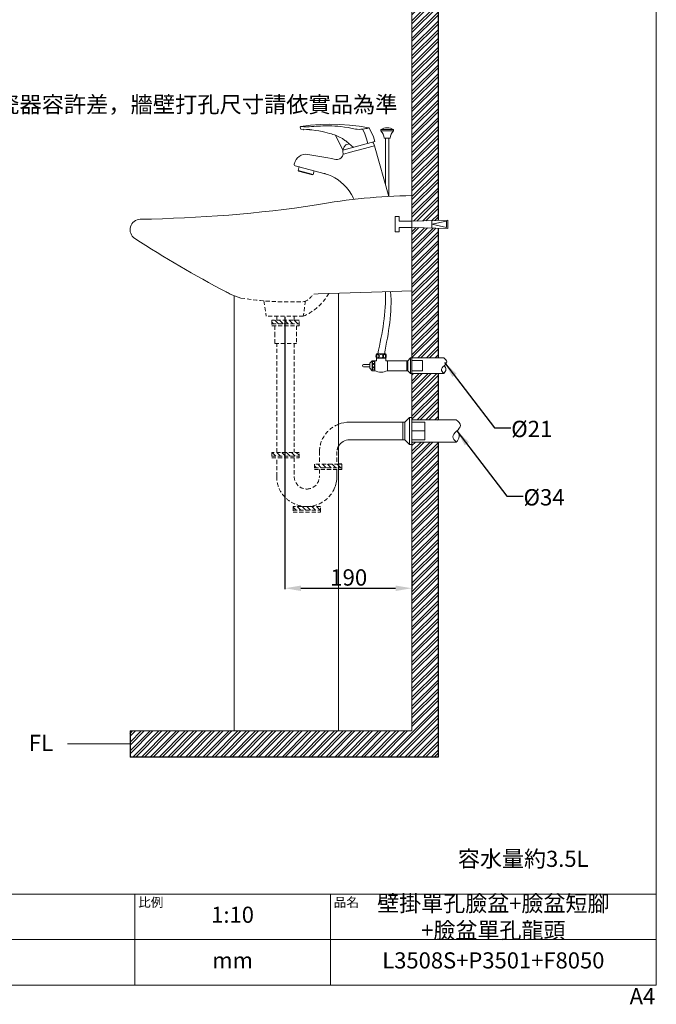
# Model space of a CAD drawing. Units: millimetres. Extents: x 255 to 2355, y 88 to 3087.
# Drawn here: x 1378 to 2355, y 88 to 1597 of the extents above; entities that cross this region are included whole.
import ezdxf

# ---------------------------------------------------------------- set-up
doc = ezdxf.new("R2010")
doc.units = ezdxf.units.MM
doc.linetypes.add('HIDDEN', pattern=[9.525, 6.35, -3.175])
doc.layers.get('Defpoints').update_dxf_attribs({"color": 8})
for name, color, linetype, lineweight in [('DIM', 3, 'Continuous', 5), ('I', 7, 'Continuous', 15), ('PH', 4, 'HIDDEN', 15), ('PV', 7, 'Continuous', 15)]:
    doc.layers.add(name, color=color, linetype=linetype, lineweight=lineweight)
doc.styles.add('ETCH', font='txt')
doc.styles.add('romans', font='txt')
doc.styles.get("Standard").update_dxf_attribs({"font": 'arial.ttf'})
doc.dimstyles.new('ISO-25', dxfattribs={"dimtxt": 25, "dimasz": 25, "dimexe": 1.25, "dimexo": 0.625, "dimtad": 1, "dimtxsty": 'Standard', "dimcen": 2.5, "dimadec": 0, "dimazin": 0, "dimtfac": 1, "dimtmove": 0, "dimatfit": 3, "dimfxl": 0, "dimarcsym": 0})
pattern_1 = [(135, (-262.77, 2004.836), (3.712311, 3.712311), [])]

# ---------------------------------------------------------------- blocks, each defined once
blk = doc.blocks.new('*D8')
at = {"layer": 'Defpoints', "color": 0}
for p in [(1785, 1142.7), (1980.2, 754.4), (1980.2, 725.8)]:
    blk.add_point(p, dxfattribs=at)
at = {"layer": 'DIM', "color": 0, "lineweight": -2}
for p, q in [((1785, 1142.1), (1785, 724.5)), ((1980.2, 753.8), (1980.2, 724.5)), ((1810, 725.8), (1955.2, 725.8))]:
    blk.add_line(p, q, dxfattribs=at)
at = {"layer": 'DIM', "color": 0}
for points in [[(1810, 729.9), (1810, 721.6), (1785, 725.8)], [(1955.2, 729.9), (1955.2, 721.6), (1980.2, 725.8)]]:
    blk.add_solid(points, dxfattribs=at)
at = {"layer": 'DIM', "color": 0, "insert": (1883.2, 739.1), "char_height": 25, "attachment_point": 5}
blk.add_mtext('190', dxfattribs=at)

msp = doc.modelspace()

# ---------------------------------------------------------------- hatches: boundary and pattern name
h = msp.add_hatch()
h.set_pattern_fill('ANSI32', color=251)
h.set_pattern_definition([(45, (-832.833, -180.048), (-6.735192, 6.735192), []), (45, (-828.343, -180.048), (-6.735192, 6.735192), [])])
h.paths.add_polyline_path([(2020.203, 1976.233), (1980.203, 1976.233), (1980.203, 1288.475), (2020.203, 1289.7)])
h.paths.add_polyline_path([(2020.203, 1277.805), (1980.203, 1279.03), (1980.203, 1079.317), (2020.203, 1079.317)])
h.paths.add_polyline_path([(2020.203, 1054.79), (1980.203, 1054.79), (1980.203, 984.045), (2020.203, 984.045)])
h.paths.add_polyline_path([(2020.203, 949.979), (1980.203, 949.979), (1980.203, 507.012), (1547.777, 507.012), (1547.777, 467.012), (2020.203, 467.012)])
at = {"layer": 'PH'}
h = msp.add_hatch(dxfattribs=at)
h.set_pattern_fill('ANSI31', color=256, scale=42, style=0)
h.set_pattern_definition([(135, (-262.9745, 2130.021), (3.712311, 3.712311), [])])
h.paths.add_polyline_path([(1786.335, 1131.099), (1786.335, 1136.699), (1807.335, 1136.699), (1807.335, 1131.099)])
h.paths.add_polyline_path([(1786.335, 1136.699), (1786.335, 1131.099), (1765.335, 1131.099), (1765.335, 1136.699)])
h = msp.add_hatch(dxfattribs=at)
h.set_pattern_fill('ANSI31', color=256, scale=42, style=0)
h.set_pattern_definition(pattern_1)
h.paths.add_polyline_path([(1765.16, 928.532), (1765.16, 934.132), (1786.131, 934.132), (1786.131, 928.532)])
h.paths.add_polyline_path([(1786.131, 928.532), (1786.131, 934.132), (1807.16, 934.132), (1807.16, 928.532)])
h.paths.add_polyline_path([(1830.68, 910.638), (1830.68, 916.238), (1872.68, 916.238), (1872.68, 910.638)])
h = msp.add_hatch(dxfattribs=at)
h.set_pattern_fill('ANSI31', color=256, scale=42, style=0)
h.set_pattern_definition(pattern_1)
h.paths.add_polyline_path([(1839.891, 845.404), (1839.891, 851.004), (1809.234, 851.004), (1809.234, 845.404)])
h.paths.add_polyline_path([(1809.234, 845.404), (1809.234, 851.004), (1797.891, 851.004), (1797.891, 845.404)])

# ---------------------------------------------------------------- linework, layer by layer
msp.add_line((1872.68, 916.238), (1867.525, 916.238))
at = {"layer": 'Defpoints'}
for p, q in [((2020.203, 1976.233), (2020.203, 1289.7)), ((2020.203, 1277.805), (2020.203, 1079.317)), ((2020.203, 1054.79), (2020.203, 984.045)), ((2020.203, 949.979), (2020.203, 467.012)), ((1547.777, 507.012), (1547.777, 467.012)), ((2020.203, 467.012), (1547.777, 467.012))]:
    msp.add_line(p, q, dxfattribs=at)
at = {"layer": 'I'}
for p, q in [((2355.051, 3086.709), (2355.051, 117.012)), ((1980.203, 1976.233), (1980.203, 507.012)), ((1980.203, 507.012), (1547.777, 507.012)), ((1451.778, 487.012), (1547.777, 487.012)), ((2355.051, 257.012), (255.051, 257.012)), ((1555.051, 257.012), (1555.051, 117.012)), ((1855.051, 257.012), (1855.051, 117.012)), ((2355.051, 257.012), (2355.051, 117.012)), ((2355.051, 187.012), (655.051, 187.012)), ((2355.051, 117.012), (255.051, 117.012)), ((2355.051, 117.012), (255.051, 117.012))]:
    msp.add_line(p, q, dxfattribs=at)
at = {"layer": 'PH'}
for p, q in [((1753.081, 1166.393), (1756.585, 1142.716)), ((1816.962, 1166.393), (1813.458, 1142.716)), ((1836.221, 1177.012), (1828.102, 1176.751)), ((1813.458, 1142.716), (1756.585, 1142.716)), ((1807.335, 1136.699), (1765.335, 1136.699)), ((1765.335, 1136.699), (1765.335, 1128.299)), ((1772.895, 1136.699), (1772.895, 1142.716)), ((1799.775, 1136.699), (1799.775, 1142.716)), ((1807.335, 1128.299), (1807.335, 1136.699)), ((1765.335, 1131.099), (1807.335, 1131.099)), ((1765.335, 1128.299), (1807.335, 1128.299)), ((1769.695, 1128.299), (1769.695, 1114.79)), ((1769.695, 1101.28), (1769.695, 1114.79)), ((1769.695, 1101.28), (1802.975, 1101.28)), ((1772.895, 934.132), (1772.895, 1101.28)), ((1799.775, 1101.28), (1799.775, 934.132)), ((1974.048, 1059.351), (1972.274, 1059.351)), ((1807.16, 934.132), (1765.16, 934.132)), ((1765.16, 934.132), (1765.16, 925.732)), ((1765.16, 928.532), (1807.16, 928.532)), ((1765.16, 925.732), (1807.16, 925.732)), ((1772.691, 897.204), (1772.691, 925.732)), ((1799.571, 925.732), (1799.571, 897.204)), ((1807.16, 925.732), (1807.16, 934.132)), ((1838.232, 935.646), (1838.232, 916.238)), ((1865.141, 935.646), (1865.141, 916.238)), ((1867.525, 916.238), (1830.68, 916.238)), ((1830.68, 916.238), (1830.68, 907.838)), ((1830.68, 910.638), (1867.525, 910.638)), ((1830.68, 907.838), (1867.525, 907.838)), ((1838.211, 907.838), (1838.211, 897.204)), ((1839.891, 851.004), (1797.891, 851.004)), ((1797.891, 851.004), (1797.891, 842.604)), ((1797.891, 845.404), (1839.891, 845.404)), ((1818.891, 851.004), (1818.891, 851.004)), ((1839.891, 842.604), (1839.891, 851.004)), ((1797.891, 842.604), (1839.891, 842.604))]:
    msp.add_line(p, q, dxfattribs=at)
msp.add_lwpolyline([(1802.975, 1128.299), (1802.975, 1101.28)], dxfattribs=at)
for centre, radius, start, end in [((1780.332, 1219.055), 83.217, 293.457674, 330.068362), ((1792.943, 1630.952), 466.266, 260.727122, 272.694851), ((1807.917, 1186.525), 22.427, 288.047645, 334.163389), ((1884.411, 934.252), 46.2, 111.43806, 178.270789), ((1884.411, 934.252), 19.32, 150.928048, 175.861961), ((1818.891, 897.204), 19.32, 180, 180), ((1818.891, 897.204), 46.2, 180, 270), ((1818.891, 897.204), 19.32, 180, 270), ((1818.891, 897.204), 19.32, 270, 0), ((1818.891, 897.204), 46.2, 270, 335.903156)]:
    msp.add_arc(centre, radius, start, end, dxfattribs=at)
at = {"layer": 'PV'}
for p, q in [((1809.503, 1429.695), (1808.903, 1432.577)), ((1813.08, 1428.736), (1809.503, 1429.695)), ((1814.59, 1429.536), (1813.598, 1428.736)), ((1823.312, 1428.881), (1823.235, 1428.888)), ((1874.303, 1397.379), (1863.161, 1420.221)), ((1923.321, 1410.514), (1874.303, 1397.379)), ((1883.97, 1407.217), (1878.542, 1405.762)), ((1944.604, 1326.514), (1922.942, 1404.201)), ((1939.699, 1344.105), (1939.699, 1415.619)), ((1944.697, 1415.619), (1939.699, 1415.619)), ((1944.697, 1326.519), (1944.697, 1415.619)), ((1851.258, 1385.531), (1820.744, 1390.912)), ((1844.927, 1361.902), (1801.143, 1373.634)), ((1806.996, 1372.291), (1805.443, 1366.495)), ((1828.625, 1360.284), (1805.443, 1366.495)), ((1806.15, 1365.271), (1805.443, 1366.495)), ((1827.401, 1359.577), (1806.15, 1365.271)), ((1828.625, 1360.284), (1827.401, 1359.577)), ((1830.122, 1365.869), (1828.625, 1360.284)), ((1980.203, 1327.716), (1980.203, 1181.633)), ((1960.841, 1295.504), (1954.341, 1295.504)), ((1954.341, 1295.504), (1954.341, 1272.001)), ((1960.841, 1288.475), (1960.841, 1295.504)), ((1980.203, 1288.475), (1960.841, 1288.475)), ((2010.95, 1289.417), (2010.95, 1278.088)), ((1960.841, 1272.001), (1954.341, 1272.001)), ((1960.841, 1279.03), (1960.841, 1272.001)), ((1960.841, 1279.03), (1980.203, 1279.03)), ((1934.58, 1180.169), (1836.221, 1177.012)), ((1867.525, 1178.017), (1867.525, 507.012)), ((1980.203, 1181.633), (1934.58, 1180.169)), ((1980.203, 1187.412), (1980.203, 1083.212)), ((1707.525, 1174.264), (1707.525, 507.012)), ((1980.203, 1170.169), (1980.203, 805.748)), ((1919.033, 1074.673), (1915.631, 1070.95)), ((1923.148, 1074.673), (1919.033, 1074.673)), ((1919.033, 1074.673), (1919.033, 1059.351)), ((1921.052, 1074.673), (1925.825, 1074.673)), ((1923.148, 1074.673), (1923.148, 1059.351)), ((1925.825, 1085.035), (1939.899, 1085.035)), ((1925.825, 1074.673), (1925.825, 1078.508)), ((1925.825, 1078.508), (1932.862, 1078.508)), ((1932.862, 1078.508), (1939.899, 1078.508)), ((1939.899, 1074.673), (1939.899, 1078.508)), ((1942.577, 1074.673), (1939.899, 1074.673)), ((1972.274, 1074.673), (1942.577, 1074.673)), ((1942.577, 1074.673), (1942.577, 1059.351)), ((1972.274, 1074.673), (1972.274, 1059.351)), ((1972.274, 1074.673), (1972.274, 1059.351)), ((1972.274, 1074.673), (1974.048, 1074.673)), ((1974.048, 1074.673), (1978.04, 1078.849)), ((1974.048, 1074.673), (1974.048, 1067.012)), ((1980.203, 1078.849), (1978.04, 1078.849)), ((1978.04, 1078.849), (1978.04, 1067.012)), ((1980.203, 1079.317), (2029.126, 1079.317)), ((1996.257, 1075.119), (1980.203, 1075.119)), ((1996.257, 1075.119), (1996.257, 1058.904)), ((1915.631, 1068.861), (1905.657, 1068.861)), ((1905.657, 1065.162), (1915.631, 1065.162)), ((1915.631, 1067.012), (1915.631, 1070.95)), ((1915.631, 1067.012), (1915.631, 1063.074)), ((1919.033, 1059.351), (1915.631, 1063.074)), ((1919.033, 1059.351), (1923.148, 1059.351)), ((1972.274, 1059.351), (1942.577, 1059.351)), ((1974.048, 1059.351), (1974.048, 1067.012)), ((1978.04, 1055.175), (1974.048, 1059.351)), ((1978.04, 1055.175), (1978.04, 1067.012)), ((1996.257, 1058.904), (1980.203, 1058.904)), ((1980.203, 1055.175), (1978.04, 1055.175)), ((1980.203, 1054.79), (2029.126, 1054.79)), ((1884.411, 980.452), (1966.292, 980.452)), ((1884.411, 953.572), (1966.292, 953.572)), ((1865.091, 907.838), (1865.091, 897.204)), ((1867.525, 910.638), (1872.68, 910.638)), ((1867.525, 907.838), (1872.68, 907.838)), ((1872.68, 907.838), (1872.68, 916.238))]:
    msp.add_line(p, q, dxfattribs=at)
at = {"layer": 'PV', "linetype": 'Continuous'}
for p, q in [((1932.702, 1428.932), (1951.694, 1428.932)), ((1932.702, 1426.933), (1932.702, 1428.932)), ((1932.702, 1426.933), (1951.694, 1426.933)), ((1951.694, 1426.933), (1951.694, 1428.932)), ((1946.696, 1415.619), (1937.7, 1415.619))]:
    msp.add_line(p, q, dxfattribs=at)
at = {"layer": 'PV', "ltscale": 0.01}
msp.add_line((1980.203, 1164.686), (1980.203, 1160.786), dxfattribs=at)
at = {"layer": 'PV', "ltscale": 3}
for p, q in [((1976.408, 987.778), (1969.404, 980.452)), ((1976.408, 987.778), (1976.408, 967.012)), ((1980.203, 987.778), (1976.408, 987.778)), ((1980.203, 994.863), (1980.203, 971.189)), ((1980.203, 984.045), (2048.151, 984.045)), ((1966.292, 980.452), (1969.404, 980.452)), ((1966.292, 980.452), (1966.292, 953.572)), ((1969.404, 980.452), (1969.404, 967.012)), ((1969.404, 953.572), (1969.404, 967.012)), ((1976.408, 946.245), (1976.408, 967.012)), ((1999.796, 967.012), (1979.999, 967.012)), ((2000, 980.452), (1980.203, 980.452)), ((1999.796, 967.012), (1999.796, 967.012)), ((1999.796, 967.012), (1999.796, 967.012)), ((2000, 980.452), (2000, 953.572)), ((1969.404, 953.572), (1966.292, 953.572)), ((1976.408, 946.245), (1969.404, 953.572)), ((2000, 953.572), (1980.203, 953.572)), ((1980.203, 946.245), (1976.408, 946.245)), ((1980.203, 949.979), (2048.151, 949.979))]:
    msp.add_line(p, q, dxfattribs=at)
at = {"layer": 'PV'}
for points in [[(1913.871, 1431.62), (1899.132, 1434.153), (1884.286, 1435.949), (1869.368, 1437.002), (1854.416, 1437.31), (1839.468, 1436.873), (1824.56, 1435.692), (1809.729, 1433.769)], [(1843.408, 1434.569), (1839.989, 1434.396), (1836.584, 1434.235), (1833.173, 1434.072)], [(1833.173, 1434.072), (1836.584, 1434.235), (1839.989, 1434.396), (1843.408, 1434.569)], [(1857.284, 1434.697), (1852.765, 1434.819), (1848.18, 1434.776), (1843.408, 1434.569)], [(1843.408, 1434.569), (1848.18, 1434.776), (1852.765, 1434.819), (1857.284, 1434.697)], [(1870.984, 1433.646), (1866.366, 1434.086), (1861.806, 1434.443), (1857.284, 1434.697)], [(1857.284, 1434.697), (1861.806, 1434.443), (1866.366, 1434.086), (1870.984, 1433.646)], [(1864.966, 1434.169), (1864.535, 1434.182), (1864.104, 1434.194), (1863.674, 1434.206)], [(1808.913, 1433.027), (1808.887, 1432.881), (1808.883, 1432.731), (1808.903, 1432.577)], [(1808.903, 1432.577), (1808.883, 1432.731), (1808.887, 1432.881), (1808.913, 1433.027)], [(1808.903, 1432.577), (1808.926, 1432.467), (1808.949, 1432.357), (1808.972, 1432.248)], [(1808.972, 1432.248), (1808.949, 1432.357), (1808.926, 1432.467), (1808.903, 1432.577)], [(1809.729, 1433.769), (1809.356, 1433.632), (1809.076, 1433.372), (1808.913, 1433.027)], [(1819.183, 1433.249), (1814.264, 1433.353), (1810.949, 1433.628), (1809.729, 1433.769)], [(1809.729, 1433.769), (1810.949, 1433.628), (1814.264, 1433.353), (1819.183, 1433.249)], [(1813.08, 1428.736), (1813.254, 1428.706), (1813.427, 1428.706), (1813.598, 1428.736)], [(1813.08, 1428.736), (1813.252, 1428.706), (1813.426, 1428.706), (1813.598, 1428.736)], [(1813.598, 1428.736), (1813.427, 1428.706), (1813.254, 1428.706), (1813.08, 1428.736)], [(1823.235, 1428.888), (1820.768, 1429.112), (1818.298, 1429.302), (1814.59, 1429.536)], [(1822.559, 1433.413), (1821.414, 1433.335), (1820.286, 1433.281), (1819.183, 1433.249)], [(1819.183, 1433.249), (1820.286, 1433.281), (1821.414, 1433.335), (1822.559, 1433.413)], [(1833.173, 1434.072), (1829.629, 1433.884), (1826.088, 1433.666), (1822.559, 1433.413)], [(1822.559, 1433.413), (1826.088, 1433.666), (1829.629, 1433.884), (1833.173, 1434.072)], [(1823.312, 1428.881), (1824.472, 1428.763), (1825.629, 1428.639), (1826.784, 1428.507)], [(1842.476, 1425.938), (1837.271, 1426.95), (1832.043, 1427.807), (1826.784, 1428.507)], [(1826.784, 1428.507), (1832.043, 1427.807), (1837.271, 1426.95), (1842.476, 1425.938)], [(1853.981, 1423.159), (1850.167, 1424.166), (1846.329, 1425.091), (1842.476, 1425.938)], [(1842.476, 1425.938), (1846.329, 1425.091), (1850.167, 1424.166), (1853.981, 1423.159)], [(1861.593, 1420.797), (1859.085, 1421.641), (1856.545, 1422.425), (1853.981, 1423.159)], [(1853.981, 1423.159), (1856.545, 1422.425), (1859.085, 1421.641), (1861.593, 1420.797)], [(1864.922, 1419.531), (1863.82, 1419.971), (1862.71, 1420.392), (1861.593, 1420.797)], [(1861.593, 1420.797), (1862.71, 1420.392), (1863.82, 1419.971), (1864.922, 1419.531)], [(1877.454, 1412.504), (1873.482, 1415.188), (1869.311, 1417.529), (1864.922, 1419.531)], [(1864.922, 1419.531), (1869.311, 1417.529), (1873.482, 1415.188), (1877.454, 1412.504)], [(1888.282, 1430.749), (1882.612, 1431.966), (1876.839, 1432.928), (1870.984, 1433.646)], [(1870.984, 1433.646), (1876.839, 1432.928), (1882.612, 1431.966), (1888.282, 1430.749)], [(1896.418, 1429.463), (1893.704, 1429.738), (1890.98, 1430.171), (1888.282, 1430.749)], [(1888.282, 1430.749), (1890.98, 1430.171), (1893.704, 1429.738), (1896.418, 1429.463)], [(1904.481, 1429.616), (1901.913, 1429.407), (1899.212, 1429.35), (1896.418, 1429.463)], [(1896.418, 1429.463), (1899.212, 1429.35), (1901.913, 1429.407), (1904.481, 1429.616)], [(1911.354, 1430.898), (1909.533, 1430.458), (1907.238, 1430.005), (1904.481, 1429.616)], [(1904.481, 1429.616), (1907.238, 1430.005), (1909.533, 1430.458), (1911.354, 1430.898)], [(1904.799, 1429.122), (1904.714, 1429.327), (1904.606, 1429.494), (1904.481, 1429.616)], [(1904.799, 1429.122), (1904.714, 1429.327), (1904.606, 1429.494), (1904.481, 1429.616)], [(1912.571, 1407.633), (1910.344, 1415.084), (1907.742, 1422.265), (1904.799, 1429.122)], [(1912.571, 1407.633), (1910.344, 1415.084), (1907.742, 1422.265), (1904.799, 1429.122)], [(1913.871, 1431.62), (1913.587, 1431.532), (1912.743, 1431.28), (1911.354, 1430.898)], [(1911.354, 1430.898), (1912.743, 1431.28), (1913.587, 1431.532), (1913.871, 1431.62)], [(1914.533, 1431.156), (1914.358, 1431.372), (1914.133, 1431.529), (1913.871, 1431.62)], [(1923.321, 1410.514), (1921.013, 1417.74), (1918.068, 1424.636), (1914.533, 1431.156)], [(1877.456, 1412.502), (1878.72, 1411.549), (1879.986, 1410.543), (1890.54, 1401.73)], [(1881.247, 1409.49), (1879.986, 1410.543), (1878.72, 1411.549), (1877.456, 1412.502)], [(1893.46, 1396.256), (1907.324, 1399.972), (1918.484, 1402.979), (1922.942, 1404.201)], [(1922.942, 1404.201), (1918.484, 1402.979), (1907.324, 1399.972), (1893.46, 1396.256)], [(1804.474, 1385.496), (1807.061, 1387.752), (1810.153, 1389.56), (1813.608, 1390.747), (1817.22, 1391.192), (1820.744, 1390.912)], [(1869.346, 1384.354), (1871.586, 1385.889), (1873.482, 1388.227), (1874.646, 1391.26)], [(1874.646, 1391.26), (1873.482, 1388.227), (1871.586, 1385.889), (1869.346, 1384.354)], [(1874.646, 1391.26), (1877.2, 1391.923), (1883.978, 1393.724), (1893.445, 1396.251)], [(1893.445, 1396.251), (1883.978, 1393.724), (1877.2, 1391.923), (1874.646, 1391.26)], [(1893.445, 1396.251), (1893.45, 1396.253), (1893.455, 1396.254), (1893.461, 1396.256)], [(1893.461, 1396.256), (1893.455, 1396.254), (1893.45, 1396.253), (1893.445, 1396.251)], [(1799.724, 1376.075), (1800.961, 1379.938), (1802.478, 1382.939), (1804.474, 1385.496)], [(1799.728, 1376.074), (1799.734, 1376.078), (1799.742, 1376.087), (1799.758, 1376.087)], [(1799.758, 1376.087), (1799.742, 1376.087), (1799.734, 1376.078), (1799.728, 1376.074)], [(1801.143, 1373.634), (1800.241, 1374.157), (1799.734, 1375.032), (1799.728, 1376.074)], [(1799.728, 1376.074), (1799.734, 1375.032), (1800.241, 1374.157), (1801.143, 1373.634)], [(1851.258, 1385.531), (1856.647, 1384.56), (1860.839, 1383.831), (1863.414, 1383.392), (1866.002, 1383.35), (1869.346, 1384.354)], [(1801.143, 1373.634), (1801.151, 1373.632), (1801.158, 1373.63), (1801.182, 1373.624)], [(1847.012, 1361.321), (1846.319, 1361.522), (1845.624, 1361.715), (1844.927, 1361.902)], [(1844.927, 1361.902), (1845.624, 1361.715), (1846.319, 1361.522), (1847.012, 1361.321)], [(1862.07, 1354.871), (1857.234, 1357.406), (1852.202, 1359.562), (1847.012, 1361.321)], [(1847.012, 1361.321), (1852.202, 1359.562), (1857.234, 1357.406), (1862.07, 1354.871)], [(1875.403, 1344.921), (1871.278, 1348.546), (1866.825, 1351.875), (1862.07, 1354.871)], [(1862.07, 1354.871), (1866.825, 1351.875), (1871.278, 1348.546), (1875.403, 1344.921)], [(1875.403, 1344.921), (1880.032, 1340.076), (1884.088, 1334.936), (1887.583, 1329.549), (1890.526, 1323.955), (1891.332, 1322.018)], [(1980.203, 1288.475), (2035.059, 1290.155), (2035.059, 1277.35), (1980.203, 1279.03)]]:
    msp.add_lwpolyline(points, dxfattribs=at)
for points in [[(1874.646, 1391.26, -0.26829294), (1878.542, 1405.762)], [(1920.18, 1409.672, -0.10324404), (1922.942, 1404.201)]]:
    msp.add_lwpolyline(points, format="xyb", dxfattribs=at)
msp.add_lwpolyline([(2010.95, 1283.752), (2033.379, 1288.475), (2033.379, 1279.03), (2010.95, 1283.752)], close=True, dxfattribs=at)
for centre, radius in [((1921.135, 1071.874), 1.531), ((1932.862, 1081.771), 2.79), ((1921.135, 1062.149), 1.531)]:
    msp.add_circle(centre, radius, dxfattribs=at)
at = {"layer": 'PV', "linetype": 'Continuous'}
for centre, radius, start, end in [((1942.198, 1413.454), 18.159, 58.470615, 121.529385), ((1920.246, 1414.67), 17.48, 3.114983, 44.553875), ((1964.15, 1414.67), 17.48, 135.446125, 176.885017)]:
    msp.add_arc(centre, radius, start, end, dxfattribs=at)
at = {"layer": 'PV'}
for centre, radius, start, end in [((1533.834, 3336.436), 2045.078, 270.832414, 278.436327), ((1992.182, 444.919), 882.878, 90.777414, 100.329949), ((1563.777, 1275.576), 16, 90.832414, 237.085239), ((2542.42, 2787.474), 1816.994, 237.085239, 242.205164), ((2542.42, 2787.474), 1816.994, 242.205164, 242.428231), ((1752.337, 1289.572), 123.71, 245.689055, 253.793478), ((1932.053, 1081.771), 7.031, 152.343226, 207.656774), ((1933.672, 1081.771), 7.031, 332.343226, 27.656774), ((1906.197, 1067.012), 1.927, 106.270825, 253.729175), ((1932.862, 1080.144), 22.95, 244.958189, 295.041811), ((1884.411, 934.252), 46.2, 90, 111.43806), ((1884.411, 934.252), 19.32, 90, 150.928048), ((1818.891, 897.204), 46.2, 335.903156, 0)]:
    msp.add_arc(centre, radius, start, end, dxfattribs=at)
at = {"layer": 'PV', "ltscale": 3}
msp.add_arc((2040.933, 959.073), 11.61, 308.440435, 44.241917, dxfattribs=at)
at = {"layer": 'PV'}
for centre in [(1927.752, 1081.628), (1921.135, 1067.012)]:
    msp.add_ellipse(centre, major_axis=(0, -2.821), ratio=0.58962077, dxfattribs=at)
at = {"layer": 'PV', "extrusion": (0, 0, -1)}
msp.add_ellipse((1937.973, 1081.628), major_axis=(0, -2.821), ratio=0.58962077, dxfattribs=at)
at = {"layer": 'PV'}
for points in [[(1927.752, 1085.035), (1934.445, 1116.869), (1941.139, 1148.703), (1939.464, 1180.326)], [(1937.973, 1085.035), (1944.13, 1116.956), (1950.287, 1148.876), (1947.43, 1180.581)]]:
    msp.add_open_spline(points, degree=3, dxfattribs=at)
for points in [[(2029.126, 1079.317), (2033.802, 1072.88), (2028.97, 1066.229), (2025.498, 1061.45), (2029.126, 1054.79)], [(2029.98, 1067.18), (2032.288, 1061.337), (2029.126, 1054.79)]]:
    msp.add_spline(points, degree=3, dxfattribs=at)
at = {"layer": 'PV', "ltscale": 3}
msp.add_spline([(2048.151, 984.045), (2054.652, 975.373), (2042.95, 957.836), (2048.151, 949.979)], degree=3, dxfattribs=at)

# ---------------------------------------------------------------- texts
at = {"layer": 'DIM', "insert": (1105.276, 1480.087), "char_height": 25, "attachment_point": 1, "style": 'ETCH'}
msp.add_mtext_dynamic_manual_height_columns('註：本產品含有瓷器容許差，牆壁打孔尺寸請依實品為準', width=568.20351, gutter_width=12.5, heights=[0], dxfattribs=at)
at = {"layer": 'DIM', "char_height": 25, "attachment_point": 7, "style": 'romans'}
for s, insert in [('{\\fISOCPEUR|b0|i0|c0|p34;%%C}21', (2132.482, 957.554)), ('{\\fISOCPEUR|b0|i0|c0|p34;%%C}34', (2151.303, 852.743))]:
    msp.add_mtext(s, dxfattribs=dict(at, insert=insert))
at = {"layer": 'I', "insert": (1392.465, 501.116), "char_height": 25, "attachment_point": 1}
msp.add_mtext_dynamic_manual_height_columns('FL', width=25, gutter_width=12.5, heights=[0], dxfattribs=at)
at = {"layer": 'I', "style": 'ETCH'}
for s, insert, char_height, attachment_point in [('容水量約3.5L', (2150.895, 307.744), 24.7475, 5), ('{\\T0.75;壁掛單孔臉盆+臉盆短腳\\P+臉盆單孔龍頭}', (2105.051, 222.012), 24.74747, 5), ('比例', (1560.268, 251.397), 14.1414, 1), ('品名', (1860.268, 251.397), 14.1414, 1), ('1:10', (1705.051, 222.012), 24.7475, 5), ('L3508S+P3501+F8050', (2105.051, 152.012), 24.74747, 5), ('mm', (1705.051, 152.012), 24.7475, 5), ('A4', (2333.712, 97.06), 24.7475, 5)]:
    msp.add_mtext(s, dxfattribs=dict(at, insert=insert, char_height=char_height, attachment_point=attachment_point))

# ---------------------------------------------------------------- dimensions: what is measured, and where the dimension line sits
at = {"layer": 'DIM'}
dim = msp.add_linear_dim(base=(1980.203, 725.751), p1=(1785.022, 1142.716), p2=(1980.203, 754.421), angle=180, text='190', dimstyle='ISO-25', dxfattribs=at)
dim.commit()
dim.dimension.update_dxf_attribs({"geometry": '*D8', "text_midpoint": (1883.182, 725.751), "dimtype": 160})

# ---------------------------------------------------------------- leaders
for points in [[(2030.225, 1071.984), (2106.857, 971.935), (2131.857, 971.935)], [(2049.25, 967.174), (2125.678, 867.125), (2150.678, 867.125)]]:
    msp.add_leader(points, dimstyle='ISO-25', override={"dimscale": 1, "dimtad": 0}, dxfattribs=at)

doc.saveas('drawing.dxf')
